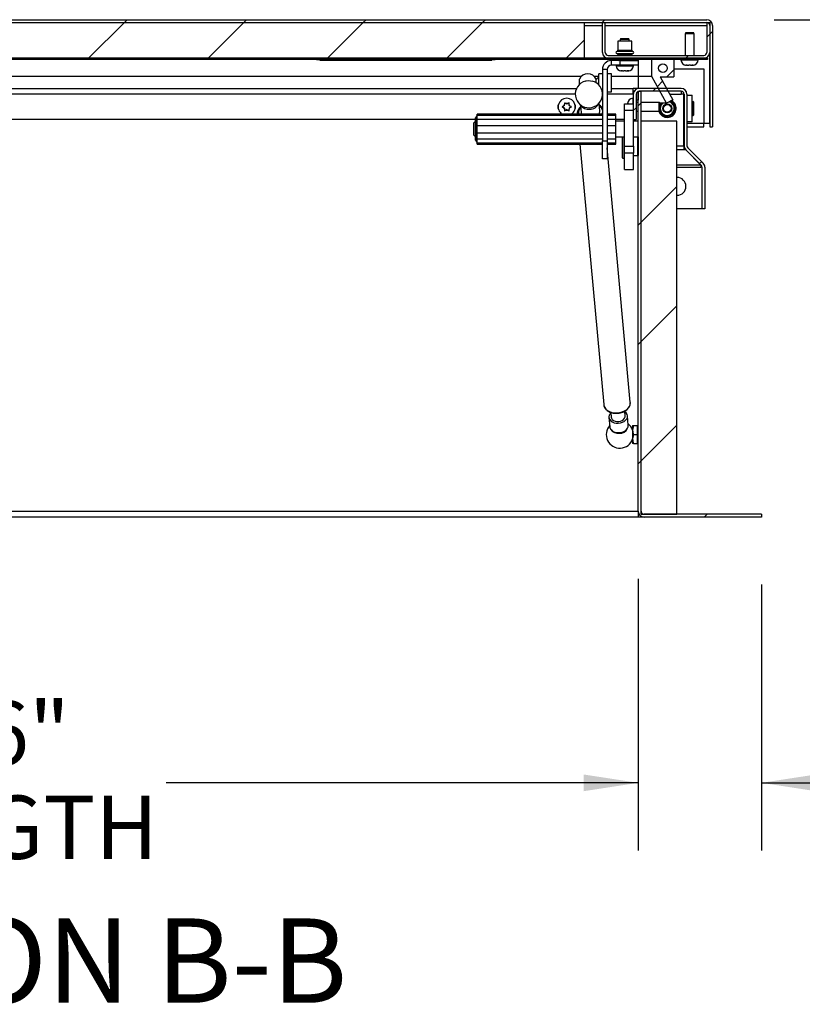
# Model space of a CAD drawing. Units: inches. Extents: x 0.1 to 10.8, y 0.2 to 8.4.
# Drawn here: x 2.7 to 3.9, y 2.8 to 4.3 of the extents above; entities that cross this region are included whole.
import ezdxf

# ---------------------------------------------------------------- set-up
doc = ezdxf.new("R2010")
doc.units = ezdxf.units.IN
doc.header["$MEASUREMENT"] = 0
doc.layers.add('FORMAT', color=7, linetype='Continuous')
doc.styles.add('SLDTEXTSTYLE0', font='TXT', dxfattribs={"width": 0.605})
doc.dimstyles.new('SLDDIMSTYLE0', dxfattribs={"dimtxt": 0.091003, "dimasz": 0.080892, "dimexe": 0, "dimexo": 0.0625, "dimgap": 0.022751, "dimtad": 0, "dimtih": 1, "dimtoh": 1, "dimdec": 6, "dimlfac": 18.9, "dimrnd": 1e-09, "dimzin": 12, "dimdsep": 46, "dimtxsty": 'SLDTEXTSTYLE0', "dimsah": 1, "dimcen": 0.09, "dimadec": 0, "dimazin": 3, "dimtfac": 1, "dimtdec": 0, "dimtofl": 0, "dimtmove": 0, "dimatfit": 3, "dimfxl": 0, "dimfrac": 2, "dimtolj": 1, "dimtzin": 12, "dimarcsym": 0})
doc.dimstyles.new('SLDDIMSTYLE1', dxfattribs={"dimtxt": 0.091003, "dimasz": 0.080892, "dimexe": 0, "dimexo": 0.0625, "dimgap": 0.022751, "dimtad": 0, "dimtih": 1, "dimtoh": 1, "dimdec": 0, "dimlfac": 18.9, "dimrnd": 1e-09, "dimzin": 12, "dimdsep": 46, "dimtxsty": 'SLDTEXTSTYLE0', "dimsah": 1, "dimcen": 0.09, "dimadec": 0, "dimazin": 3, "dimtfac": 1, "dimtdec": 0, "dimtofl": 0, "dimtmove": 0, "dimatfit": 3, "dimfxl": 0, "dimfrac": 2, "dimtolj": 1, "dimtzin": 12, "dimarcsym": 0})
doc.dimstyles.new('SLDDIMSTYLE3', dxfattribs={"dimtxt": 0.091003, "dimasz": 0.080892, "dimexe": 0, "dimexo": 0.0625, "dimgap": 0.022751, "dimtad": 0, "dimtih": 1, "dimtoh": 1, "dimdec": 6, "dimlfac": 18.9, "dimrnd": 1e-09, "dimzin": 12, "dimdsep": 46, "dimtxsty": 'SLDTEXTSTYLE0', "dimsah": 1, "dimcen": 0.09, "dimadec": 0, "dimazin": 3, "dimtfac": 1, "dimtdec": 0, "dimtmove": 0, "dimatfit": 0, "dimfxl": 0, "dimfrac": 2, "dimtolj": 1, "dimtzin": 12, "dimarcsym": 0})

# ---------------------------------------------------------------- blocks, each defined once
blk = doc.blocks.new('_D_3')
at = {"layer": 'FORMAT'}
for p, q in [((1.7275, 3.462), (1.7275, 3.0597)), ((3.6323, 3.462), (3.6323, 3.0597)), ((1.7275, 3.1597), (2.4264, 3.1597)), ((3.6323, 3.1597), (2.9334, 3.1597))]:
    blk.add_line(p, q, dxfattribs=at)
for points in [[(1.7275, 3.1597), (1.8084, 3.1473), (1.8084, 3.1721)], [(3.6323, 3.1597), (3.5514, 3.1721), (3.5514, 3.1473)]]:
    blk.add_solid(points, dxfattribs=at)
at = {"layer": 'FORMAT', "char_height": 0.09375, "attachment_point": 1, "style": 'SLDTEXTSTYLE0'}
for s, insert in [('36"', (2.5883, 3.2806)), ('LENGTH', (2.4264, 3.1408))]:
    blk.add_mtext(s, dxfattribs=dict(at, insert=insert))
blk = doc.blocks.new('_D_4')
at = {"layer": 'FORMAT'}
for p, q in [((3.8337, 4.29), (4.2255, 4.29)), ((4.1255, 4.29), (4.1255, 3.9916)), ((4.1255, 3.5534), (4.1255, 3.8518)), ((3.9148, 3.5534), (4.2255, 3.5534))]:
    blk.add_line(p, q, dxfattribs=at)
for points in [[(4.1255, 4.29), (4.1131, 4.2091), (4.1379, 4.2091)], [(4.1255, 3.5534), (4.1379, 3.6343), (4.1131, 3.6343)]]:
    blk.add_solid(points, dxfattribs=at)
at = {"layer": 'FORMAT', "insert": (3.9297, 3.9727), "char_height": 0.09375, "attachment_point": 1, "style": 'SLDTEXTSTYLE0'}
blk.add_mtext('13 7/8"', dxfattribs=at)
blk = doc.blocks.new('_D_7')
at = {"layer": 'FORMAT'}
for p, q in [((3.6323, 3.462), (3.6323, 3.0597)), ((3.8148, 3.4534), (3.8148, 3.0597)), ((3.6323, 3.1597), (3.4767, 3.1597)), ((3.8148, 3.1597), (3.9767, 3.1597))]:
    blk.add_line(p, q, dxfattribs=at)
for points in [[(3.6323, 3.1597), (3.5514, 3.1721), (3.5514, 3.1473)], [(3.8148, 3.1597), (3.8957, 3.1473), (3.8957, 3.1721)]]:
    blk.add_solid(points, dxfattribs=at)
at = {"layer": 'FORMAT', "char_height": 0.09375, "attachment_point": 1, "style": 'SLDTEXTSTYLE0'}
for s, insert in [('3 1/2"', (4.1559, 3.3504)), ('MOUNTING', (3.9767, 3.2107)), ('FLANGE', (4.067, 3.0709))]:
    blk.add_mtext(s, dxfattribs=dict(at, insert=insert))

msp = doc.modelspace()

# ---------------------------------------------------------------- hatches: boundary and pattern name
at = {"linetype": 'Continuous', "lineweight": 18}
h = msp.add_hatch(dxfattribs=at)
h.set_pattern_fill('ANSI31', angle=3e-322, style=0)
edge = h.paths.add_edge_path(flags=0)
edge.add_line((1.61756436, 4.28139168), (1.61756436, 4.13125941))
edge.add_line((1.61756436, 4.13125941), (1.6217178, 4.13125941))
edge.add_line((1.6217178, 4.13125941), (1.6217178, 4.28139168))
edge.add_arc((1.62616225, 4.28139168), 0.00444444, 90, 180, ccw=False)
edge.add_line((1.62616225, 4.28583613), (3.73367548, 4.28583613))
edge.add_arc((3.73367548, 4.28139168), 0.00444444, 0, 90, ccw=False)
edge.add_line((3.73811992, 4.28139168), (3.73811992, 4.13125941))
edge.add_line((3.73811992, 4.13125941), (3.74227336, 4.13125941))
edge.add_line((3.74227336, 4.13125941), (3.74227336, 4.28139168))
edge.add_arc((3.73367548, 4.28139168), 0.00859788, 0, 90)
edge.add_line((3.73367548, 4.28998956), (1.62616225, 4.28998956))
edge.add_arc((1.62616225, 4.28139168), 0.00859788, 90, 180)
h = msp.add_hatch(dxfattribs=at)
h.set_pattern_fill('ANSI31', style=0)
h.paths.add_polyline_path([(1.80690299, 4.28583613), (1.80690299, 4.23292607), (3.55293474, 4.23292607), (3.55293474, 4.28583613)], flags=0)
h = msp.add_hatch(dxfattribs=at)
h.set_pattern_fill('ANSI31', style=0)
edge = h.paths.add_edge_path(flags=0)
edge.add_line((3.5835432, 4.28583613), (3.57938976, 4.28583613))
edge.add_line((3.57938976, 4.28583613), (3.57938976, 4.24152396))
edge.add_arc((3.58798765, 4.24152396), 0.00859788, 180, 270)
edge.add_line((3.58798765, 4.23292607), (3.72952204, 4.23292607))
edge.add_arc((3.72952204, 4.24152396), 0.00859788, 270, 360)
edge.add_line((3.73811992, 4.24152396), (3.73811992, 4.28583613))
edge.add_line((3.73811992, 4.28583613), (3.73396648, 4.28583613))
edge.add_line((3.73396648, 4.28583613), (3.73396648, 4.24152396))
edge.add_arc((3.72952204, 4.24152396), 0.00444444, 270, 360, ccw=False)
edge.add_line((3.72952204, 4.23707951), (3.58798765, 4.23707951))
edge.add_arc((3.58798765, 4.24152396), 0.00444444, 180, 270, ccw=False)
edge.add_line((3.5835432, 4.24152396), (3.5835432, 4.28583613))
h = msp.add_hatch(dxfattribs=at)
h.set_pattern_fill('ANSI31', style=0)
h.paths.add_polyline_path([(1.62502468, 4.23292607), (1.62502468, 4.23114829), (3.73481304, 4.23114829), (3.73481304, 4.23292607)], flags=0)
h = msp.add_hatch(dxfattribs=at)
h.set_pattern_fill('ANSI32', style=0)
h.paths.add_polyline_path([(3.65240563, 4.20584962), (3.67436733, 4.16622967), (3.68362257, 4.17135993), (3.66485231, 4.20522237), (3.68520987, 4.20522237), (3.68520987, 4.23114829), (3.65240563, 4.23114829)], flags=0)
edge = h.paths.add_edge_path(flags=0)
edge.add_arc((3.66880775, 4.21818533), 0.00661376, 0, 360)
h = msp.add_hatch(dxfattribs=at)
h.set_pattern_fill('ANSI31', style=0)
edge = h.paths.add_edge_path(flags=0)
edge.add_line((3.73089418, 4.00975147), (3.73089418, 4.07140258))
edge.add_arc((3.7222963, 4.07140258), 0.00859788, 360, 405)
edge.add_line((3.72837592, 4.07748221), (3.7057446, 4.10011352))
edge.add_arc((3.7088873, 4.10325622), 0.00444444, 180, 225, ccw=False)
edge.add_line((3.70444285, 4.10325622), (3.70444285, 4.17972501))
edge.add_arc((3.69584497, 4.17972501), 0.00859788, 0, 90)
edge.add_line((3.69584497, 4.1883229), (3.63367566, 4.1883229))
edge.add_arc((3.63367566, 4.17972501), 0.00859788, 90, 180)
edge.add_line((3.62507777, 4.17972501), (3.62507777, 4.1420266))
edge.add_line((3.62507777, 4.1420266), (3.62923121, 4.1420266))
edge.add_line((3.62923121, 4.1420266), (3.62923121, 4.17972501))
edge.add_arc((3.63367566, 4.17972501), 0.00444444, 90, 180, ccw=False)
edge.add_line((3.63367566, 4.18416946), (3.69584497, 4.18416946))
edge.add_arc((3.69584497, 4.17972501), 0.00444444, 0, 90, ccw=False)
edge.add_line((3.70028941, 4.17972501), (3.70028941, 4.10325622))
edge.add_arc((3.7088873, 4.10325622), 0.00859788, 180, 225)
edge.add_line((3.70280768, 4.0971766), (3.72543899, 4.07454528))
edge.add_arc((3.7222963, 4.07140258), 0.00444444, 0, 45, ccw=False)
edge.add_line((3.72674074, 4.07140258), (3.72674074, 4.00975147))
edge.add_line((3.72674074, 4.00975147), (3.73089418, 4.00975147))
h = msp.add_hatch(dxfattribs=at)
h.set_pattern_fill('ANSI31', style=0)
edge = h.paths.add_edge_path(flags=0)
edge.add_line((3.63645503, 4.18416946), (3.63230159, 4.18416946))
edge.add_line((3.63230159, 4.18416946), (3.63230159, 3.56200015))
edge.add_arc((3.64089947, 3.56200015), 0.00859788, 180, 270)
edge.add_line((3.64089947, 3.55340226), (3.81484127, 3.55340226))
edge.add_line((3.81484127, 3.55340226), (3.81484127, 3.5575557))
edge.add_line((3.81484127, 3.5575557), (3.64089947, 3.5575557))
edge.add_arc((3.64089947, 3.56200015), 0.00444444, 180, 270, ccw=False)
edge.add_line((3.63645503, 3.56200015), (3.63645503, 4.18416946))
h = msp.add_hatch(dxfattribs=at)
h.set_pattern_fill('ANSI31', style=0)
h.paths.add_polyline_path([(3.63645503, 3.5575557), (3.68936508, 3.5575557), (3.68936508, 4.13956628), (3.63645503, 4.13956628)], flags=0)

# ---------------------------------------------------------------- linework, layer by layer
at = {"color": 7, "linetype": 'Continuous', "lineweight": 25}
for p, q in [((1.62616225, 4.28998956), (3.73367548, 4.28998956)), ((1.62616225, 4.28583613), (3.73367548, 4.28583613)), ((1.80690299, 4.28583613), (3.55293474, 4.28583613)), ((3.55293474, 4.23292607), (3.55293474, 4.28583613)), ((3.57938976, 4.24152396), (3.57938976, 4.28583613)), ((3.57938976, 4.28583613), (3.5835432, 4.28583613)), ((3.5835432, 4.24152396), (3.5835432, 4.28583613)), ((3.73396648, 4.28583613), (3.73396648, 4.24152396)), ((3.73396648, 4.28583613), (3.73811992, 4.28583613)), ((3.73811992, 4.28583613), (3.73811992, 4.24152396)), ((3.73811992, 4.28139168), (3.73811992, 4.13125941)), ((3.74227336, 4.28139168), (3.74227336, 4.13125941)), ((3.60214108, 4.25839697), (3.60214108, 4.24463142)), ((3.622776, 4.25839697), (3.60214108, 4.25839697)), ((3.60676122, 4.26225941), (3.60584479, 4.2606721)), ((3.60584479, 4.2606721), (3.60584479, 4.25839697)), ((3.6190723, 4.2606721), (3.60584479, 4.2606721)), ((3.60676122, 4.26225941), (3.61815587, 4.26225941)), ((3.6190723, 4.2606721), (3.61815587, 4.26225941)), ((3.6190723, 4.25839697), (3.6190723, 4.2606721)), ((3.622776, 4.24463142), (3.622776, 4.25839697)), ((3.70266069, 4.27083083), (3.70174426, 4.26924353)), ((3.70174426, 4.26924353), (3.70174426, 4.23707951)), ((3.71497177, 4.26924353), (3.70174426, 4.26924353)), ((3.70266069, 4.27083083), (3.71405534, 4.27083083)), ((3.71497177, 4.26924353), (3.71405534, 4.27083083)), ((3.71497177, 4.23707951), (3.71497177, 4.26924353)), ((3.73481304, 4.23292607), (1.62502468, 4.23292607)), ((3.73481304, 4.23114829), (1.62502468, 4.23114829)), ((1.80690299, 4.23292607), (3.55293474, 4.23292607)), ((3.1561097, 4.23114829), (3.1561097, 4.23061919)), ((3.16107037, 4.23009009), (3.16107037, 4.23061919)), ((3.16492804, 4.23114829), (3.16492804, 4.23061919)), ((3.41184126, 4.23061919), (3.16492804, 4.23061919)), ((3.16768413, 4.23009009), (3.16768413, 4.23061919)), ((3.16768413, 4.23009009), (3.40908625, 4.23009009)), ((3.16959448, 4.23009009), (3.16959448, 4.23002396)), ((3.16965201, 4.23002396), (3.16965201, 4.23009009)), ((3.16980631, 4.23009009), (3.16980631, 4.23002396)), ((3.17329606, 4.23002396), (3.17329606, 4.23009009)), ((3.17354015, 4.23002396), (3.17354015, 4.23009009)), ((3.17372552, 4.23009009), (3.17372552, 4.23002396)), ((3.17426514, 4.23009009), (3.17426514, 4.23002396)), ((3.17608875, 4.23002396), (3.17608875, 4.23009009)), ((3.17694995, 4.23002396), (3.17694995, 4.23009009)), ((3.1772822, 4.23002396), (3.1772822, 4.23009009)), ((3.18125629, 4.23002396), (3.18125629, 4.23009009)), ((3.1822486, 4.23009009), (3.1822486, 4.23002396)), ((3.18595018, 4.23002396), (3.18595018, 4.23009009)), ((3.19124743, 4.23002396), (3.19124743, 4.23009009)), ((3.19252774, 4.23009009), (3.19252774, 4.23002396)), ((3.19611862, 4.23002396), (3.19611862, 4.23009009)), ((3.19645498, 4.23009009), (3.19645498, 4.23002396)), ((3.20053472, 4.23009009), (3.20053472, 4.23002396)), ((3.20901785, 4.23009009), (3.20901785, 4.23002396)), ((3.21098285, 4.23002396), (3.21098285, 4.23009009)), ((3.21260838, 4.23002396), (3.21260838, 4.23009009)), ((3.21293038, 4.23009009), (3.21293038, 4.23002396)), ((3.21490962, 4.23009009), (3.21490962, 4.23002396)), ((3.21857231, 4.23002396), (3.21857231, 4.23009009)), ((3.21883252, 4.23009009), (3.21883252, 4.23002396)), ((3.22241314, 4.23002396), (3.22241314, 4.23009009)), ((3.22867335, 4.23009009), (3.22867335, 4.23002396)), ((3.23103044, 4.23009009), (3.23103044, 4.23002396)), ((3.2325423, 4.23009009), (3.2325423, 4.23002396)), ((3.23308211, 4.23009009), (3.23308211, 4.23002396)), ((3.23338968, 4.23009009), (3.23338968, 4.23002396)), ((3.23576689, 4.23002396), (3.23576689, 4.23009009)), ((3.23609985, 4.23002396), (3.23609985, 4.23009009)), ((3.23740307, 4.23002396), (3.23740307, 4.23009009)), ((3.23744541, 4.23002396), (3.23744541, 4.23009009)), ((3.23764133, 4.23009009), (3.23764133, 4.23002396)), ((3.24134291, 4.23002396), (3.24134291, 4.23009009)), ((3.24185413, 4.23002396), (3.24185413, 4.23009009)), ((3.24212334, 4.23009009), (3.24212334, 4.23002396)), ((3.2422328, 4.23009009), (3.2422328, 4.23002396)), ((3.24849597, 4.23002396), (3.24849597, 4.23009009)), ((3.24891328, 4.23009009), (3.24891328, 4.23002396)), ((3.25018529, 4.23009009), (3.25018529, 4.23002396)), ((3.25215431, 4.23002396), (3.25215431, 4.23009009)), ((3.25229168, 4.23009009), (3.25229168, 4.23002396)), ((3.25525289, 4.23002396), (3.25525289, 4.23009009)), ((3.25528591, 4.23002396), (3.25528591, 4.23009009)), ((3.25602549, 4.23002396), (3.25602549, 4.23009009)), ((3.25641282, 4.23009009), (3.25641282, 4.23002396)), ((3.26224576, 4.23009009), (3.26224576, 4.23002396)), ((3.26590847, 4.23002396), (3.26590847, 4.23009009)), ((3.26616837, 4.23009009), (3.26616837, 4.23002396)), ((3.26974929, 4.23002396), (3.26974929, 4.23009009)), ((3.27411925, 4.23009009), (3.27411925, 4.23002396)), ((3.27782083, 4.23002396), (3.27782083, 4.23009009)), ((3.28056149, 4.23009009), (3.28056149, 4.23002396)), ((3.28693448, 4.23002396), (3.28693448, 4.23009009)), ((3.32773331, 4.23009009), (3.32773331, 4.23002396)), ((3.3503748, 4.23002396), (3.3503748, 4.23009009)), ((3.35217177, 4.23009009), (3.35217177, 4.23002396)), ((3.37473002, 4.23009009), (3.37473002, 4.23002396)), ((3.37481255, 4.23002396), (3.37481255, 4.23009009)), ((3.3973708, 4.23002396), (3.3973708, 4.23009009)), ((3.40908625, 4.23009009), (3.40908625, 4.23061919)), ((3.41184126, 4.23114829), (3.41184126, 4.23061919)), ((3.4157, 4.23009009), (3.4157, 4.23061919)), ((3.4206596, 4.23114829), (3.4206596, 4.23061919)), ((3.58798765, 4.23707951), (3.72952204, 4.23707951)), ((3.58798765, 4.23292607), (3.72952204, 4.23292607)), ((3.59272309, 4.22257687), (3.59272309, 4.22956099)), ((3.60584479, 4.22956099), (3.59272309, 4.22956099)), ((3.59923103, 4.23114829), (3.59923103, 4.23060791)), ((3.59923103, 4.23060791), (3.60313819, 4.22956099)), ((3.62568606, 4.23060791), (3.59923103, 4.23060791)), ((3.60214108, 4.23830009), (3.60214108, 4.23707951)), ((3.60584479, 4.22257687), (3.60584479, 4.22956099)), ((3.60584479, 4.22956099), (3.63229981, 4.22956099)), ((3.6217789, 4.22956099), (3.62568606, 4.23060791)), ((3.622776, 4.23707951), (3.622776, 4.23830009)), ((3.62568606, 4.23060791), (3.62568606, 4.23114829)), ((3.63229981, 4.22956099), (3.63229981, 4.22257687)), ((3.65240563, 4.20584962), (3.65240563, 4.23114829)), ((3.68520987, 4.23114829), (3.65240563, 4.23114829)), ((3.68520987, 4.23114829), (3.68520987, 4.20522237)), ((3.6956596, 4.23114829), (3.6956596, 4.23042078)), ((3.72105643, 4.23042078), (3.72105643, 4.23114829)), ((3.73481304, 4.23292607), (3.73481304, 4.23114829)), ((3.73774579, 4.23901527), (3.73774579, 4.13647105)), ((3.58637389, 4.21622766), (3.57938976, 4.21622766)), ((3.57938976, 4.21622766), (3.57938976, 4.11051337)), ((3.58637389, 4.21622766), (3.58637389, 4.11051337)), ((3.60584479, 4.22257687), (3.59272309, 4.22257687)), ((3.59976013, 4.22257687), (3.59976013, 4.22184935)), ((3.63229981, 4.22257687), (3.60584479, 4.22257687)), ((3.62515696, 4.22184935), (3.62515696, 4.22257687)), ((3.68520987, 4.21723824), (3.72928018, 4.21723824)), ((3.7033977, 4.22268269), (3.70359336, 4.22268269)), ((3.70438976, 4.22268269), (3.70359336, 4.22268269)), ((3.70478108, 4.22268269), (3.70717029, 4.22268269)), ((3.70954574, 4.22268269), (3.71193495, 4.22268269)), ((3.71232627, 4.22268269), (3.71312267, 4.22268269)), ((3.71312267, 4.22268269), (3.71331833, 4.22268269)), ((3.72928018, 4.21723824), (3.72928018, 4.13647105)), ((3.54781921, 4.20584962), (1.80618518, 4.20584962)), ((3.54526278, 4.19407742), (3.54526278, 4.20205911)), ((3.57380078, 4.20584962), (3.56739161, 4.20584962)), ((3.57009667, 4.19662096), (3.57009667, 4.20171708)), ((3.57938976, 4.20971972), (3.57409876, 4.20971972)), ((3.57409876, 4.19326382), (3.57409876, 4.20971972)), ((3.59261727, 4.20971972), (3.58637389, 4.20971972)), ((3.59261727, 4.1832647), (3.59261727, 4.20971972)), ((3.63229981, 4.20584962), (3.59261727, 4.20584962)), ((3.60749823, 4.21411126), (3.60769389, 4.21411126)), ((3.60849029, 4.21411126), (3.60769389, 4.21411126)), ((3.60888161, 4.21411126), (3.61127082, 4.21411126)), ((3.61364627, 4.21411126), (3.61603548, 4.21411126)), ((3.6164268, 4.21411126), (3.6172232, 4.21411126)), ((3.6172232, 4.21411126), (3.61741886, 4.21411126)), ((3.65240563, 4.20584962), (3.63229981, 4.20584962)), ((3.67436733, 4.16622967), (3.65240563, 4.20584962)), ((3.66485231, 4.20522237), (3.68362257, 4.17135993)), ((3.66485231, 4.20522237), (3.68520987, 4.20522237)), ((1.81870369, 4.1883229), (3.54113758, 4.1883229)), ((3.59261727, 4.1883229), (3.62470061, 4.1883229)), ((3.62470061, 4.17972501), (3.62470061, 4.1883229)), ((3.63367566, 4.1883229), (3.62470061, 4.1883229)), ((3.69584497, 4.1883229), (3.63367566, 4.1883229)), ((3.57906741, 4.1832647), (3.57938976, 4.1832647)), ((3.58637389, 4.1832647), (3.59261727, 4.1832647)), ((3.62507777, 4.17358745), (3.62435026, 4.17358745)), ((3.6263156, 4.18416946), (3.62470061, 4.18416946)), ((3.62470061, 4.17972501), (3.62470061, 4.17358745)), ((3.62507777, 4.17972501), (3.62507777, 4.1420266)), ((3.62923121, 4.17972501), (3.62923121, 4.1420266)), ((3.63230159, 4.17094195), (3.62923121, 4.17094195)), ((3.63230159, 3.56200015), (3.63230159, 4.18416946)), ((3.63230159, 4.18416946), (3.63645503, 4.18416946)), ((3.69584497, 4.18416946), (3.63367566, 4.18416946)), ((3.63645503, 3.56200015), (3.63645503, 4.18416946)), ((3.68362257, 4.17135993), (3.67436733, 4.16622967)), ((3.69586463, 4.18416946), (3.69586463, 4.17972501)), ((3.70009743, 4.17972501), (3.69586463, 4.17972501)), ((3.699985, 4.17840226), (3.70028941, 4.17840226)), ((3.70009743, 4.10325622), (3.70009743, 4.17972501)), ((3.70028941, 4.17972501), (3.70028941, 4.10325622)), ((3.70444285, 4.17972501), (3.70444285, 4.10325622)), ((3.70444285, 4.17840226), (3.71220722, 4.17840226)), ((3.71220722, 4.13871972), (3.71220722, 4.17840226)), ((3.52304487, 4.16287316), (3.52166546, 4.16207676)), ((3.52304487, 4.15890491), (3.52166546, 4.15970131)), ((3.52304487, 4.16287316), (3.52304487, 4.16446597)), ((3.52304487, 4.15890491), (3.52304487, 4.1573121)), ((3.52648148, 4.16485729), (3.52510207, 4.16565369)), ((3.52648148, 4.15692078), (3.52510207, 4.15612438)), ((3.52648148, 4.16485729), (3.52786089, 4.16565369)), ((3.52648148, 4.15692078), (3.52786089, 4.15612438)), ((3.52991809, 4.16287316), (3.52991809, 4.16446597)), ((3.52991809, 4.16287316), (3.5312975, 4.16207676)), ((3.52991809, 4.15890491), (3.5312975, 4.15970131)), ((3.52991809, 4.15890491), (3.52991809, 4.1573121)), ((3.5469136, 4.16382055), (3.54799158, 4.15196691)), ((3.57539174, 4.15445869), (3.57431376, 4.16631234)), ((3.61219577, 4.16513606), (3.62507777, 4.16513606)), ((3.61219577, 4.15534975), (3.61219577, 4.16513606)), ((3.61661217, 4.16584935), (3.61661217, 4.16565369)), ((3.61661217, 4.16513606), (3.61661217, 4.16565369)), ((3.63230159, 4.16750279), (3.62923121, 4.16750279)), ((3.66317301, 4.16750279), (3.63645503, 4.16750279)), ((3.66476031, 4.16658636), (3.66317301, 4.16750279)), ((3.66317301, 4.15427528), (3.66317301, 4.16750279)), ((3.66476031, 4.16658636), (3.66476031, 4.15519171)), ((3.67436733, 4.16622967), (3.66476031, 4.16622967)), ((3.71253791, 4.16840226), (3.71253791, 4.14871972)), ((3.71401939, 4.16840226), (3.71401939, 4.14871972)), ((3.39156085, 4.1420266), (1.81700235, 4.1420266)), ((3.3933806, 4.14750088), (3.39156085, 4.14455873)), ((3.39156085, 4.14329282), (3.39156085, 4.14455873)), ((3.39156085, 4.11144832), (3.39156085, 4.14329282)), ((3.3939418, 4.14693969), (3.3933806, 4.14750088)), ((3.3933806, 4.14600999), (3.3933806, 4.14750088)), ((3.3933806, 4.10850617), (3.3933806, 4.14600999)), ((3.57938976, 4.15022575), (3.3939418, 4.15022575)), ((3.3939418, 4.14823617), (3.3939418, 4.15022575)), ((3.57938976, 4.14823617), (3.3939418, 4.14823617)), ((3.3939418, 4.14259462), (3.3939418, 4.14823617)), ((3.3939418, 4.14259462), (3.57938976, 4.14259462)), ((3.3939418, 4.13334424), (3.3939418, 4.14259462)), ((3.57541992, 4.15383703), (3.57539174, 4.15445869)), ((3.59896825, 4.15022575), (3.58637389, 4.15022575)), ((3.59896825, 4.14823617), (3.58637389, 4.14823617)), ((3.58637389, 4.14259462), (3.59896825, 4.14259462)), ((3.59896825, 4.14823617), (3.59896825, 4.15022575)), ((3.59896825, 4.14259462), (3.59896825, 4.14823617)), ((3.59896825, 4.13334424), (3.59896825, 4.14259462)), ((3.61219577, 4.1420266), (3.59896825, 4.1420266)), ((3.62507777, 4.15534975), (3.61219577, 4.15534975)), ((3.61219577, 4.10272229), (3.61219577, 4.15534975)), ((3.62507777, 4.1420266), (3.62923121, 4.1420266)), ((3.62542328, 4.10272229), (3.62542328, 4.1420266)), ((3.62923121, 4.15427528), (3.63230159, 4.15427528)), ((3.63645503, 4.15427528), (3.66317301, 4.15427528)), ((3.66317301, 4.15427528), (3.66476031, 4.15519171)), ((3.39134921, 4.1395776), (3.38896825, 4.13719665)), ((3.38896825, 4.1188104), (3.38896825, 4.13719665)), ((3.39156085, 4.1395776), (3.39134921, 4.1395776)), ((3.39134921, 4.1395776), (3.39134921, 4.11642945)), ((3.3939418, 4.13334424), (3.57938976, 4.13334424)), ((3.3939418, 4.12266282), (3.3939418, 4.13334424)), ((3.58637389, 4.13334424), (3.59896825, 4.13334424)), ((3.61219577, 4.1395776), (3.59896825, 4.1395776)), ((3.59896825, 4.12266282), (3.59896825, 4.13334424)), ((3.63203704, 4.1395776), (3.62542328, 4.1395776)), ((3.63203704, 4.11642945), (3.63203704, 4.1395776)), ((3.63645503, 3.5575557), (3.63645503, 4.13956628)), ((3.68936508, 4.13956628), (3.63645503, 4.13956628)), ((3.68936508, 3.5575557), (3.68936508, 4.13956628)), ((3.70028941, 4.13871972), (3.699985, 4.13871972)), ((3.70009743, 4.13125941), (3.70028941, 4.13125941)), ((3.71220722, 4.13871972), (3.70444285, 4.13871972)), ((3.70444285, 4.13125941), (3.72928018, 4.13125941)), ((3.72928018, 4.13125941), (3.72928018, 4.13647105)), ((3.73774579, 4.13647105), (3.72928018, 4.13647105)), ((3.73811992, 4.13125941), (3.74227336, 4.13125941)), ((3.38896825, 4.1188104), (3.39134921, 4.11642945)), ((3.39134921, 4.11642945), (3.39156085, 4.11642945)), ((3.3939418, 4.12266282), (3.57938976, 4.12266282)), ((3.3939418, 4.11341243), (3.3939418, 4.12266282)), ((3.3939418, 4.11341243), (3.57938976, 4.11341243)), ((3.3939418, 4.10777088), (3.3939418, 4.11341243)), ((3.58637389, 4.12266282), (3.59896825, 4.12266282)), ((3.58637389, 4.11341243), (3.59896825, 4.11341243)), ((3.59896825, 4.11341243), (3.59896825, 4.12266282)), ((3.59896825, 4.11642945), (3.61219577, 4.11642945)), ((3.59896825, 4.10777088), (3.59896825, 4.11341243)), ((3.60888889, 4.10480438), (3.60888889, 4.11642945)), ((3.62542328, 4.11642945), (3.63203704, 4.11642945)), ((3.63230159, 4.11803189), (3.63203704, 4.11803189)), ((3.63203704, 4.11642945), (3.63203704, 4.08893136)), ((3.39156085, 4.11144832), (3.3933806, 4.10850617)), ((3.3933806, 4.10850617), (3.3939418, 4.10906737)), ((3.3939418, 4.10777088), (3.57938976, 4.10777088)), ((3.3939418, 4.1057813), (3.3939418, 4.10777088)), ((3.3939418, 4.1057813), (3.57938976, 4.1057813)), ((3.54613509, 4.1057813), (3.58123227, 3.71984584)), ((3.57938976, 4.11051337), (3.58637389, 4.11051337)), ((3.57938976, 4.08405835), (3.57938976, 4.11051337)), ((3.58637389, 4.11051337), (3.58637389, 4.08405835)), ((3.58637389, 4.10777088), (3.59896825, 4.10777088)), ((3.58637389, 4.1057813), (3.59896825, 4.1057813)), ((3.62064634, 3.72343018), (3.58637389, 4.10029679)), ((3.59896825, 4.1057813), (3.59896825, 4.10777088)), ((3.60888889, 4.08522766), (3.60888889, 4.10480438)), ((3.61219577, 4.10272229), (3.62542328, 4.10272229)), ((3.61219577, 4.09240967), (3.61219577, 4.10272229)), ((3.62542328, 4.10272229), (3.62542328, 4.09240967)), ((3.70009743, 4.10325622), (3.70009743, 4.0971766)), ((3.70088436, 4.10011352), (3.70009743, 4.10011352)), ((3.7057446, 4.10011352), (3.72837592, 4.07748221)), ((3.58637389, 4.08405835), (3.57938976, 4.08405835)), ((3.60915344, 4.08496311), (3.61193122, 4.08496311)), ((3.62542328, 4.09240967), (3.61219577, 4.09240967)), ((3.61219577, 4.06800555), (3.61219577, 4.09240967)), ((3.62542328, 4.06800555), (3.62542328, 4.09240967)), ((3.62542328, 4.08866681), (3.63177249, 4.08866681)), ((3.63203704, 4.09157687), (3.63230159, 4.09157687)), ((3.70274294, 4.0971766), (3.70009743, 4.0971766)), ((3.70274294, 4.0971766), (3.70274294, 4.09724203)), ((3.72515344, 4.07454528), (3.70274294, 4.0971766)), ((3.70280768, 4.0971766), (3.72543899, 4.07454528)), ((3.72515344, 4.07454528), (3.72515344, 4.07483083)), ((3.72515344, 4.07454528), (3.72515344, 4.07140258)), ((3.72674074, 4.07140258), (3.72515344, 4.07140258)), ((3.72674074, 4.07140258), (3.72674074, 4.00975147)), ((3.73089418, 4.07140258), (3.73089418, 4.00975147)), ((3.61219577, 4.06800555), (3.62542328, 4.06800555)), ((3.68936508, 4.05631232), (3.68975661, 4.05631232)), ((3.68975661, 4.02985729), (3.68936508, 4.02985729)), ((3.72674074, 4.00975147), (3.68936508, 4.00975147)), ((3.73089418, 4.00975147), (3.72674074, 4.00975147)), ((3.59178049, 3.70842912), (3.5924428, 3.70114631)), ((3.61299292, 3.70301515), (3.61233046, 3.71029969)), ((3.58901778, 3.70083484), (3.5902845, 3.68690569)), ((3.61768466, 3.68939747), (3.61641793, 3.70332663)), ((3.62528196, 3.688852), (3.62410053, 3.68223824)), ((3.62410053, 3.688852), (3.62410053, 3.68223824)), ((3.62410053, 3.68223824), (3.62410053, 3.66901073)), ((3.62528196, 3.67562448), (3.62410053, 3.66901073)), ((3.62528196, 3.688852), (3.63071429, 3.688852)), ((3.62528196, 3.67562448), (3.63071429, 3.67562448)), ((3.6317612, 3.688852), (3.63071429, 3.68494484)), ((3.63071429, 3.688852), (3.63071429, 3.67562448)), ((3.63071429, 3.67562448), (3.63071429, 3.66239697)), ((3.63230159, 3.688852), (3.6317612, 3.688852)), ((3.6317612, 3.66239697), (3.6317612, 3.688852)), ((3.62410053, 3.66901073), (3.62410053, 3.66239697)), ((3.62528196, 3.66239697), (3.63071429, 3.66239697)), ((3.63071429, 3.66630413), (3.6317612, 3.66239697)), ((3.6317612, 3.66239697), (3.63230159, 3.66239697)), ((1.72753968, 3.56200015), (3.63230159, 3.56200015)), ((3.63230159, 3.56200015), (3.63230159, 3.55340226)), ((3.63230159, 3.55340226), (1.72753968, 3.55340226)), ((3.63230159, 3.5575557), (3.63353941, 3.5575557)), ((3.64089947, 3.55340226), (3.63230159, 3.55340226)), ((3.63645503, 3.5575557), (3.68936508, 3.5575557)), ((3.81484127, 3.5575557), (3.64089947, 3.5575557)), ((3.81484127, 3.55340226), (3.64089947, 3.55340226)), ((3.81484127, 3.5575557), (3.81484127, 3.55340226))]:
    msp.add_line(p, q, dxfattribs=at)
at = {"color": 8, "linetype": 'Continuous', "lineweight": 25}
for p, q in [((3.55293474, 4.28139168), (3.57938976, 4.28139168)), ((3.5835432, 4.28139168), (3.73396648, 4.28139168)), ((3.60214108, 4.24463142), (3.622776, 4.24463142)), ((3.62424426, 4.24304859), (3.60067283, 4.24304859)), ((3.60067283, 4.23988292), (3.61245854, 4.23988292)), ((3.622776, 4.23830009), (3.60214108, 4.23830009)), ((3.61245854, 4.23988292), (3.62424426, 4.23988292)), ((3.63229981, 4.23114829), (3.63229981, 4.22956099)), ((3.6956596, 4.23042078), (3.72105643, 4.23042078)), ((3.59976013, 4.22184935), (3.62515696, 4.22184935)), ((3.63229981, 4.22257687), (3.63229981, 4.20584962)), ((3.63229981, 4.20584962), (3.63229981, 4.1883229)), ((3.53917997, 4.17972501), (1.8206613, 4.17972501)), ((3.62470061, 4.17972501), (3.58637389, 4.17972501)), ((3.62435026, 4.17358745), (3.62435026, 4.16513606)), ((3.63229981, 4.18395114), (3.63229981, 4.17094195)), ((3.67898573, 4.17972501), (3.69586463, 4.17972501)), ((3.70028941, 4.13647105), (3.70009743, 4.13647105)), ((3.72928018, 4.13647105), (3.70444285, 4.13647105)), ((3.60915344, 4.11642945), (3.60915344, 4.10480438)), ((3.61193122, 4.08496311), (3.61193122, 4.11642945)), ((3.63177249, 4.08866681), (3.63177249, 4.11642945)), ((3.60915344, 4.10480438), (3.60915344, 4.08496311)), ((3.68936508, 4.10325622), (3.70009743, 4.10325622)), ((3.70009743, 4.0971766), (3.68936508, 4.0971766)), ((3.72515344, 4.07454528), (3.68936508, 4.07454528)), ((3.68936508, 4.07140258), (3.72515344, 4.07140258))]:
    msp.add_line(p, q, dxfattribs=at)
at = {"color": 7, "linetype": 'Continuous', "lineweight": 25, "flags": 128}
for points in [[(3.55421076, 4.19912384), (3.55511229, 4.19933581), (3.55834477, 4.19974329)], [(3.55834477, 4.19974329), (3.56162443, 4.19963192), (3.56436067, 4.19912384)], [(3.54799158, 4.15196691), (3.54805623, 4.15146351), (3.5483813, 4.15022575)], [(3.57446319, 4.15022575), (3.57504987, 4.15157691), (3.57541992, 4.15383703)], [(3.62068574, 3.72238573), (3.62068688, 3.72253593), (3.62064634, 3.72343018)], [(3.59186128, 3.70754073), (3.59082883, 3.70640383), (3.58956633, 3.70427258), (3.58901282, 3.70202316), (3.58919816, 3.69977685), (3.59011235, 3.69765473), (3.5917061, 3.69577123), (3.5938935, 3.69422787), (3.59655662, 3.69310786), (3.5995519, 3.69247159), (3.60271786, 3.69235334)], [(3.60271786, 3.69235334), (3.60588381, 3.6927595), (3.60887909, 3.69366817), (3.61154221, 3.69503036), (3.61372961, 3.69677264), (3.61532336, 3.69880109), (3.61623755, 3.70100633), (3.61642289, 3.7032695), (3.61586938, 3.70546859), (3.61460688, 3.70748503), (3.61270343, 3.70921012), (3.6124114, 3.70940957)], [(3.5924428, 3.70114631), (3.59280347, 3.69966161), (3.59392059, 3.69789007), (3.59569016, 3.69642934), (3.59798094, 3.69538774), (3.60062303, 3.69484253), (3.60342049, 3.69483414), (3.60616584, 3.69536321), (3.60865547, 3.69639048), (3.61070473, 3.69783977), (3.61216164, 3.69960359), (3.61291815, 3.70155113), (3.61299292, 3.70301515)], [(3.5902845, 3.68690569), (3.59046488, 3.68584769), (3.59137907, 3.68372558), (3.59297283, 3.68184208), (3.59516023, 3.68029872), (3.59782335, 3.67917871), (3.60081863, 3.67854243), (3.60398458, 3.67842419)], [(3.60398458, 3.67842419), (3.60715053, 3.67883035), (3.61014581, 3.67973902), (3.61280894, 3.68110121), (3.61499634, 3.68284349), (3.61659009, 3.68487193), (3.61750428, 3.68707718), (3.61768961, 3.68934035), (3.61768466, 3.68939747)]]:
    msp.add_lwpolyline(points, dxfattribs=at)
at = {"color": 8, "linetype": 'Continuous', "lineweight": 25, "flags": 128}
for points in [[(3.66476031, 4.16383036), (3.66622141, 4.16607349), (3.66635291, 4.16622967)], [(3.57880532, 4.15022575), (3.5792445, 4.15145499), (3.57938976, 4.15202705)], [(3.58123227, 3.71984584), (3.58157118, 3.71802753), (3.58269493, 3.71545374), (3.5845198, 3.7131176), (3.58697566, 3.7111089), (3.58996814, 3.70950482), (3.59338224, 3.70836702), (3.59708675, 3.70773921), (3.60093931, 3.70764552), (3.60479187, 3.70808956), (3.60849638, 3.70905426), (3.61191047, 3.71050254), (3.61490295, 3.71237876), (3.61735881, 3.7146108), (3.61918369, 3.71711289), (3.62030744, 3.71978888), (3.62068574, 3.72238573)]]:
    msp.add_lwpolyline(points, dxfattribs=at)
at = {"color": 7, "linetype": 'Continuous', "lineweight": 25}
for centre, radius in [((3.66880775, 4.21818533), 0.00661376), ((3.67530246, 4.15856099), 0.00661376), ((3.67530246, 4.15856099), 0.00569733)]:
    msp.add_circle(centre, radius, dxfattribs=at)
for centre, radius, start, end in [((3.73367548, 4.28139168), 0.00859788, 0, 90), ((3.73367548, 4.28139168), 0.00444444, 0, 90), ((3.60055378, 4.24463142), 0.0015873, 274.3012223, 0), ((3.62436331, 4.24463142), 0.0015873, 180, 265.6987777), ((3.58798765, 4.24152396), 0.00859788, 180, 270), ((3.59272309, 4.21622766), 0.01333333, 90, 180), ((3.58798765, 4.24152396), 0.00444444, 180, 270), ((3.60079188, 4.24146575), 0.0015873, 94.3012223, 265.6987777), ((3.60055378, 4.23830009), 0.0015873, 0, 85.6987777), ((3.62436331, 4.23830009), 0.0015873, 94.3012223, 180), ((3.62412521, 4.24146575), 0.0015873, 274.3012223, 85.6987777), ((3.7033977, 4.23042078), 0.0077381, 180, 270), ((3.71331833, 4.23042078), 0.0077381, 270, 0), ((3.72952204, 4.24152396), 0.00444444, 270, 0), ((3.72952204, 4.24152396), 0.00859788, 270, 0), ((3.59272309, 4.21622766), 0.00634921, 90, 180), ((3.60749823, 4.22184935), 0.0077381, 180, 270), ((3.61741886, 4.22184935), 0.0077381, 270, 0), ((3.55760541, 4.19649221), 0.01353997, 22.69866925, 155.72318649), ((3.56495719, 4.21005006), 0.00979044, 301.66478336, 339.02284828), ((3.55928571, 4.17966905), 0.02010582, 104.62029893, 272.60346141), ((3.55928571, 4.17966905), 0.02010582, 272.60346141, 75.37970107), ((3.63367566, 4.17972501), 0.00859788, 90, 180), ((3.69584497, 4.17972501), 0.00859788, 0, 90), ((3.52648148, 4.16088904), 0.01269841, 90, 237.11202192), ((3.52648148, 4.16088904), 0.01269841, 302.88797808, 90), ((3.62435026, 4.16584935), 0.0077381, 90, 180), ((3.63367566, 4.17972501), 0.00444444, 90, 180), ((3.69584497, 4.17972501), 0.00444444, 0, 90), ((3.52069974, 4.16088904), 0.00744048, 147.37230584, 212.62769418), ((3.52648148, 4.16088904), 0.00496032, 133.85377861, 166.14622139), ((3.52648148, 4.16088904), 0.00496032, 193.85377861, 226.14622139), ((3.52648148, 4.16088904), 0.00496032, 73.85377861, 106.14622139), ((3.52648148, 4.16088904), 0.00496032, 13.85377861, 46.14622139), ((3.52648148, 4.16088904), 0.00496032, 313.85377861, 346.14622139), ((3.53227381, 4.16088904), 0.00744048, 327.05915562, 32.94084428), ((3.55858279, 4.17049061), 0.01320518, 212.27282698, 278.01901881), ((3.56101842, 4.17142884), 0.01402684, 267.57504603, 336.54967521), ((3.67530246, 4.15856099), 0.01325397, 198.86583958, 61.70108562), ((3.67530246, 4.15856099), 0.01031746, 131.98909346, 270), ((3.67530246, 4.15856099), 0.01031746, 270, 72.94929537), ((3.71200881, 4.16718533), 0.0005291, 292.02431284, 0), ((3.71327865, 4.16840226), 0.00074074, 0, 180), ((3.52648148, 4.16088904), 0.00496032, 253.85377861, 286.14622139), ((3.71200881, 4.14993665), 0.0005291, 0, 67.97568716), ((3.71327865, 4.14871972), 0.00074074, 180, 0), ((3.7088873, 4.10325622), 0.00859788, 180, 225), ((3.7088873, 4.10325622), 0.00444444, 180, 225), ((3.60915344, 4.08522766), 0.00026455, 180, 270), ((3.61193122, 4.08522766), 0.00026455, 270, 0), ((3.63177249, 4.08893136), 0.00026455, 270, 0), ((3.7222963, 4.07140258), 0.00444444, 0, 45), ((3.7222963, 4.07140258), 0.00859788, 0, 45), ((3.68975661, 4.0430848), 0.01322751, 270, 90), ((3.6051238, 3.67562448), 0.02010582, 19.29279422, 52.02266516), ((3.6051238, 3.67562448), 0.02010582, 138.36976738, 340.70720578), ((3.64089947, 3.56200015), 0.00859788, 180, 270), ((3.64089947, 3.56200015), 0.00444444, 180, 270)]:
    msp.add_arc(centre, radius, start, end, dxfattribs=at)
at = {"color": 8, "linetype": 'Continuous', "lineweight": 25}
for centre, radius, start, end in [((3.55415856, 4.15237393), 0.01034489, 131.86949401, 191.9850513), ((3.56872154, 4.15329772), 0.01100712, 14.25466711, 57.38574076), ((3.67530246, 4.15856099), 0.01178571, 270, 66.4133496), ((3.67530246, 4.15856099), 0.01178571, 198.48267127, 270), ((3.60238506, 3.68965374), 0.01240217, 213.46172859, 278.10936903), ((3.60471497, 3.69053936), 0.01317657, 267.47533229, 335.41772265)]:
    msp.add_arc(centre, radius, start, end, dxfattribs=at)
at = {"color": 7, "linetype": 'Continuous', "lineweight": 25}
for points, knots in [([(3.16492804, 4.23061919), (3.16436424, 4.23061919), (3.16283385, 4.23061919), (3.16047957, 4.23061919), (3.15818354, 4.23061919), (3.15670937, 4.23061919), (3.1561698, 4.23061919), (3.15612588, 4.23061919), (3.1561097, 4.23061919)], [0, 0, 0, 0, 0.1186396885, 0.3220415313, 0.5000000005, 0.6779584696, 0.8813603124, 1, 1, 1, 1]), ([(3.16107037, 4.23009009), (3.16110547, 4.23009009), (3.16117032, 4.23009009), (3.16186946, 4.23009009), (3.16316939, 4.23009009), (3.16520756, 4.23009009), (3.16680989, 4.23009009), (3.16768413, 4.23009009)], [0, 0, 0, 0, 0.2105080685, 0.3889292975, 0.5526034429, 0.7558987169, 1, 1, 1, 1]), ([(3.1673759, 4.23009009), (3.1672715, 4.23009009), (3.16699008, 4.23009009), (3.16656953, 4.23009009), (3.1661696, 4.23009009), (3.16578755, 4.23009009), (3.16557626, 4.23009009), (3.16556642, 4.23009009), (3.165561, 4.23009009)], [0, 0, 0, 0, 0.0747871875, 0.2015893363, 0.3149000031, 0.4277947732, 0.684521074, 1, 1, 1, 1]), ([(3.40908625, 4.23009009), (3.40983872, 4.23009009), (3.41122896, 4.23009009), (3.41311344, 4.23009009), (3.41461569, 4.23009009), (3.4155708, 4.23009009), (3.4156544, 4.23009009), (3.4157, 4.23009009)], [0, 0, 0, 0, 0.2105080685, 0.3889292975, 0.5526034429, 0.7558987169, 1, 1, 1, 1]), ([(3.4206596, 4.23061919), (3.42064342, 4.23061919), (3.4205995, 4.23061919), (3.42005993, 4.23061919), (3.41858576, 4.23061919), (3.41628973, 4.23061919), (3.41393545, 4.23061919), (3.41240506, 4.23061919), (3.41184126, 4.23061919)], [0, 0, 0, 0, 0.1186396884, 0.322041531, 0.5, 0.677958469, 0.8813603116, 1, 1, 1, 1]), ([(3.70478108, 4.22268269), (3.70461218, 4.22268456), (3.70413039, 4.22268989), (3.70333339, 4.22274685), (3.70271569, 4.22286403), (3.70240563, 4.22292285)], [0, 0, 0, 0, 0.2118941406, 0.6044177708, 1, 1, 1, 1]), ([(3.70240563, 4.22292285), (3.70250257, 4.2228839), (3.7026968, 4.22280585), (3.7030928, 4.22270635), (3.70339271, 4.22269217), (3.70359336, 4.22268269)], [0, 0, 0, 0, 0.2479924276, 0.4969021873, 1, 1, 1, 1]), ([(3.70835802, 4.22292285), (3.70826108, 4.2228839), (3.70806685, 4.22280585), (3.70767085, 4.22270635), (3.70737094, 4.22269217), (3.70717029, 4.22268269)], [0, 0, 0, 0, 0.24799242759, 0.4969021873, 1, 1, 1, 1]), ([(3.70954574, 4.22268269), (3.70934748, 4.22269196), (3.70904913, 4.22270592), (3.70865307, 4.22280446), (3.70845648, 4.22288334), (3.70835802, 4.22292285)], [0, 0, 0, 0, 0.4971180646, 0.7481078456, 1, 1, 1, 1]), ([(3.7143104, 4.22292285), (3.71400288, 4.22286445), (3.71338521, 4.22274713), (3.7125882, 4.22268992), (3.71210385, 4.22268456), (3.71193495, 4.22268269)], [0, 0, 0, 0, 0.3923652171, 0.7881059935, 1, 1, 1, 1]), ([(3.71312267, 4.22268269), (3.71332093, 4.22269196), (3.71361928, 4.22270592), (3.71401535, 4.22280446), (3.71421193, 4.22288334), (3.7143104, 4.22292285)], [0, 0, 0, 0, 0.4971180646, 0.7481078456, 1, 1, 1, 1]), ([(3.60888161, 4.21411126), (3.60871271, 4.21411313), (3.60823092, 4.21411846), (3.60743392, 4.21417542), (3.60681621, 4.2142926), (3.60650616, 4.21435142)], [0, 0, 0, 0, 0.2118941406, 0.6044177708, 1, 1, 1, 1]), ([(3.60650616, 4.21435142), (3.6066031, 4.21431247), (3.60679733, 4.21423442), (3.60719333, 4.21413492), (3.60749324, 4.21412074), (3.60769389, 4.21411126)], [0, 0, 0, 0, 0.2479924276, 0.4969021873, 1, 1, 1, 1]), ([(3.61245854, 4.21435142), (3.61236161, 4.21431247), (3.61216738, 4.21423442), (3.61177138, 4.21413492), (3.61147147, 4.21412074), (3.61127082, 4.21411126)], [0, 0, 0, 0, 0.24799242759, 0.4969021873, 1, 1, 1, 1]), ([(3.61364627, 4.21411126), (3.61344801, 4.21412053), (3.61314966, 4.21413449), (3.61275359, 4.21423303), (3.61255701, 4.21431191), (3.61245854, 4.21435142)], [0, 0, 0, 0, 0.4971180646, 0.7481078456, 1, 1, 1, 1]), ([(3.61841093, 4.21435142), (3.61810341, 4.21429302), (3.61748574, 4.2141757), (3.61668873, 4.21411849), (3.61620438, 4.21411313), (3.61603548, 4.21411126)], [0, 0, 0, 0, 0.3923652171, 0.7881059935, 1, 1, 1, 1]), ([(3.6172232, 4.21411126), (3.61742146, 4.21412053), (3.61771981, 4.21413449), (3.61811588, 4.21423303), (3.61831246, 4.21431191), (3.61841093, 4.21435142)], [0, 0, 0, 0, 0.4971180646, 0.7481078456, 1, 1, 1, 1]), ([(3.52166546, 4.16207676), (3.52132207, 4.1618785), (3.5208053, 4.16158015), (3.52011931, 4.16118409), (3.51977881, 4.1609875), (3.51960826, 4.16088904)], [0, 0, 0, 0, 0.4971180646, 0.7481078456, 1, 1, 1, 1]), ([(3.51960826, 4.16088904), (3.51977616, 4.1607921), (3.52011258, 4.16059787), (3.52079846, 4.16020187), (3.52131793, 4.15990196), (3.52166546, 4.15970131)], [0, 0, 0, 0, 0.2479924276, 0.4969021873, 1, 1, 1, 1]), ([(3.52510207, 4.16565369), (3.52475868, 4.16585195), (3.52424191, 4.1661503), (3.52355591, 4.16654637), (3.52321542, 4.16674295), (3.52304487, 4.16684142)], [0, 0, 0, 0, 0.4971180646, 0.7481078456, 1, 1, 1, 1]), ([(3.52304487, 4.16684142), (3.52304487, 4.1665339), (3.52304487, 4.16591623), (3.52304487, 4.16511922), (3.52304487, 4.16463487), (3.52304487, 4.16446597)], [0, 0, 0, 0, 0.3923652171, 0.7881059935, 1, 1, 1, 1]), ([(3.52304487, 4.1573121), (3.52304487, 4.1571432), (3.52304487, 4.15666141), (3.52304487, 4.15586441), (3.52304487, 4.15524671), (3.52304487, 4.15493665)], [0, 0, 0, 0, 0.2118941406, 0.6044177708, 1, 1, 1, 1]), ([(3.52991809, 4.16684142), (3.52975019, 4.16674448), (3.52941377, 4.16655025), (3.52872789, 4.16615425), (3.52820842, 4.16585434), (3.52786089, 4.16565369)], [0, 0, 0, 0, 0.2479924276, 0.4969021873, 1, 1, 1, 1]), ([(3.52991809, 4.16446597), (3.52991809, 4.16463487), (3.52991809, 4.16511666), (3.52991809, 4.16591366), (3.52991809, 4.16653137), (3.52991809, 4.16684142)], [0, 0, 0, 0, 0.2118941406, 0.6044177708, 1, 1, 1, 1]), ([(3.52991809, 4.15493665), (3.52991809, 4.15524417), (3.52991809, 4.15586184), (3.52991809, 4.15665885), (3.52991809, 4.1571432), (3.52991809, 4.1573121)], [0, 0, 0, 0, 0.3923652171, 0.7881059935, 1, 1, 1, 1]), ([(3.5333547, 4.16088904), (3.5331868, 4.16098597), (3.53285038, 4.1611802), (3.5321645, 4.1615762), (3.53164503, 4.16187611), (3.5312975, 4.16207676)], [0, 0, 0, 0, 0.2479924276, 0.4969021873, 1, 1, 1, 1]), ([(3.5312975, 4.15970131), (3.53164089, 4.15989957), (3.53215766, 4.16019792), (3.53284366, 4.16059399), (3.53318415, 4.16079057), (3.5333547, 4.16088904)], [0, 0, 0, 0, 0.49711806459, 0.7481078456, 1, 1, 1, 1]), ([(3.54716981, 4.16100321), (3.54684184, 4.16074466), (3.54565848, 4.15981181), (3.54414934, 4.15787659), (3.54275919, 4.15529784), (3.54202483, 4.15263282), (3.54209738, 4.15087681), (3.54213208, 4.15003682)], [0, 0, 0, 0, 0.0900919867, 0.3250541844, 0.5585080125, 0.7888100582, 1, 1, 1, 1]), ([(3.57938976, 4.1592914), (3.57880845, 4.16000208), (3.57762037, 4.16145456), (3.57591435, 4.16284869), (3.57476471, 4.16342401), (3.57456745, 4.16352272)], [0, 0, 0, 0, 0.4424760328, 0.9043388119, 1, 1, 1, 1]), ([(3.61685233, 4.16684142), (3.61681338, 4.16674448), (3.61673533, 4.16655025), (3.61663583, 4.16615425), (3.61662165, 4.16585434), (3.61661217, 4.16565369)], [0, 0, 0, 0, 0.2479924276, 0.4969021873, 1, 1, 1, 1]), ([(3.61661926, 4.16485729), (3.61661987, 4.16489575), (3.61662544, 4.16524709), (3.61667762, 4.16591366), (3.61679394, 4.16653136), (3.61685233, 4.16684142)], [0, 0, 0, 0, 0.0576915292, 0.52701723883, 1, 1, 1, 1]), ([(3.52304487, 4.15493665), (3.52321277, 4.15503359), (3.52354919, 4.15522782), (3.52423507, 4.15562382), (3.52475454, 4.15592373), (3.52510207, 4.15612438)], [0, 0, 0, 0, 0.2479924276, 0.4969021873, 1, 1, 1, 1]), ([(3.52786089, 4.15612438), (3.52820428, 4.15592612), (3.52872105, 4.15562777), (3.52940705, 4.1552317), (3.52974754, 4.15503512), (3.52991809, 4.15493665)], [0, 0, 0, 0, 0.4971180646, 0.7481078456, 1, 1, 1, 1]), ([(3.58118796, 3.72082319), (3.58120963, 3.72031317), (3.58126895, 3.71891692), (3.58189713, 3.71668947), (3.58321517, 3.7142763), (3.58511534, 3.7121157), (3.58753446, 3.71026641), (3.59040767, 3.70878705), (3.59364098, 3.70773047), (3.59712301, 3.70713447), (3.60073431, 3.70701879), (3.6043546, 3.70738684), (3.60786561, 3.70822788), (3.61115255, 3.70951833), (3.61410759, 3.7112228), (3.61662461, 3.71329357), (3.61862223, 3.71566834), (3.6199703, 3.71826432), (3.62065065, 3.72051418), (3.62061633, 3.72185695), (3.62060541, 3.72228386)], [0, 0, 0, 0, 0.0326367062, 0.0893467886, 0.1460695343, 0.2033052084, 0.2613453626, 0.3200705915, 0.3791883399, 0.4384530766, 0.4977413338, 0.5570543519, 0.616429984, 0.6759025898, 0.7355104292, 0.7952450725, 0.8549293579, 0.9142304926, 0.9727310223, 1, 1, 1, 1]), ([(3.62410053, 3.688852), (3.62424365, 3.688852), (3.62442877, 3.688852), (3.62512417, 3.688852), (3.62528196, 3.688852)], [0, 0, 0, 0, 0.7730973972, 1, 1, 1, 1]), ([(3.62410053, 3.68223824), (3.62410171, 3.68208143), (3.62411852, 3.67984804), (3.62472141, 3.67765943), (3.62528196, 3.67562448)], [0, 0, 0, 0, 0.07021364913, 1, 1, 1, 1]), ([(3.62410053, 3.66901073), (3.62410171, 3.66885391), (3.62411852, 3.66662052), (3.62472141, 3.66443191), (3.62528196, 3.66239697)], [0, 0, 0, 0, 0.0702136491, 1, 1, 1, 1]), ([(3.62528196, 3.66239697), (3.62512417, 3.66239697), (3.62442877, 3.66239697), (3.62424365, 3.66239697), (3.62410053, 3.66239697)], [0, 0, 0, 0, 0.2269026028, 1, 1, 1, 1])]:
    msp.add_open_spline(points, degree=3, knots=knots, dxfattribs=at)

# ---------------------------------------------------------------- texts
at = {"layer": 'FORMAT', "insert": (2.68462259, 2.95889922), "char_height": 0.125, "attachment_point": 2, "style": 'SLDTEXTSTYLE0'}
msp.add_mtext('SECTION B-B', dxfattribs=at)

# ---------------------------------------------------------------- dimensions: what is measured, and where the dimension line sits
at = {"layer": 'FORMAT'}
dim = msp.add_linear_dim(base=(4.12550255, 4.28998956), p1=(3.81484127, 3.55340226), p2=(3.73367548, 4.28998956), angle=90, dimstyle='SLDDIMSTYLE0', dxfattribs=at)
dim.commit()
dim.dimension.update_dxf_attribs({"geometry": '_D_4', "text_midpoint": (4.12550255, 3.92169591), "dimtype": 160})
for base, p1, p2, text, dimstyle, picture, middle in [((3.63230159, 3.15970148), (1.72753968, 3.56200015), (3.63230159, 3.56200015), '<>\\PLENGTH', 'SLDDIMSTYLE1', '_D_3', (2.67992063, 3.15970148)), ((3.81484127, 3.15970148), (3.63230159, 3.56200015), (3.81484127, 3.55340226), '<>\\PMOUNTING\\PFLANGE', 'SLDDIMSTYLE3', '_D_7', (4.31697029, 3.15970148))]:
    dim = msp.add_linear_dim(base=base, p1=p1, p2=p2, text=text, dimstyle=dimstyle, dxfattribs=at)
    dim.commit()
    dim.dimension.update_dxf_attribs({"geometry": picture, "text_midpoint": middle, "dimtype": 160})

doc.saveas('drawing.dxf')
